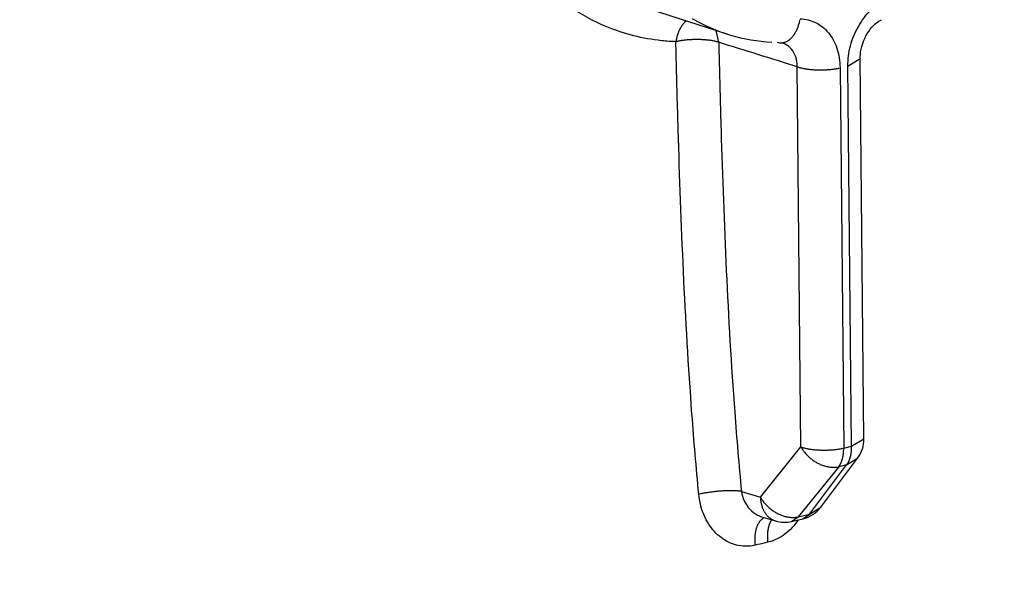
# Model space of a CAD drawing. Units: inches. Extents: x -2.2 to 31.7, y 0.3 to 22.2.
# Drawn here: x 22.5 to 23, y 9 to 9.2 of the extents above; entities that cross this region are included whole.
import ezdxf

# ---------------------------------------------------------------- set-up
doc = ezdxf.new("R2010")
doc.units = ezdxf.units.IN
doc.header["$LTSCALE"] = 0.5
doc.header["$MEASUREMENT"] = 0
doc.layers.add('1', color=7, linetype='Continuous')

msp = doc.modelspace()

# ---------------------------------------------------------------- linework, layer by layer
at = {"layer": '1', "color": 2, "linetype": 'Continuous'}
for p, q in [((22.80656756985505, 9.244871655136198), (22.84356272236792, 9.233032125152782)), ((22.83971420529879, 9.228973862626715), (22.8385180793402, 9.234646653905259)), ((22.90204411151271, 9.217513735705616), (22.90800572691493, 9.221123291456818)), ((22.90981335259385, 9.037800495127268), (22.90800607358433, 9.221103471064772)), ((22.87937755771858, 9.033890807256613), (22.8775702787092, 9.217193783194164)), ((22.89825599078425, 9.216637960860858), (22.90006326979363, 9.033334984923307)), ((22.90385139052201, 9.034210759772138), (22.9020441115125, 9.217513735709648)), ((22.85979403222102, 9.009699708000726), (22.87937755771858, 9.033890807256613)), ((22.90006326979363, 9.033334984923307), (22.90385139052201, 9.034210759772138)), ((22.90385139052233, 9.034210759763573), (22.90981335350677, 9.037800402220595)), ((22.88899275323789, 9.004872571213772), (22.90681739991201, 9.028657035637732)), ((22.90141315841464, 9.025218777075274), (22.90681749703693, 9.028657165239713)), ((22.89762503768625, 9.024343002226445), (22.87804151218869, 9.000151902970558)), ((22.88358851174052, 9.001434312651316), (22.90141315841464, 9.025218777075274)), ((22.90141315841464, 9.025218777075274), (22.89762503768625, 9.024343002226445)), ((22.85065897044138, 9.012449397742513), (22.85979403222103, 9.009699708000726)), ((22.88358851174051, 9.001434312651304), (22.88899285036281, 9.004872700815747)), ((22.86037244728129, 9.0002530519845), (22.86711898934412, 8.998222316128503)), ((22.87482117919473, 8.997971219014785, -1.824883161836438e-09), (22.87800515602816, 9.00012818077364, -0.0004006906006853581)), ((22.87804151218869, 9.000151902970558), (22.88358851174052, 9.001434312651316)), ((22.88036817894803, 8.999253628740796), (22.88358851174292, 9.001434312650417)), ((22.87482116327506, 8.997971215334422), (22.88036816282689, 8.999253625015179))]:
    msp.add_line(p, q, dxfattribs=at)
for points in [[(22.82395460260006, 9.23930751520731, 1.443289932012704e-15), (22.82381036108219, 9.239182882173685, 1.443289932012704e-15), (22.82366739800926, 9.23905431504803, 1.443289932012704e-15), (22.8235257563311, 9.238921852455244, 1.443289932012704e-15), (22.82338547860056, 9.238785534190532, 1.443289932012704e-15), (22.82324660696068, 9.238645401207435, 1.443289932012704e-15), (22.82310918313214, 9.238501495605544, 1.443289932012704e-15), (22.8229732484006, 9.238353860617833, 1.443289932012704e-15), (22.82283884360439, 9.238202540597687, 1.443289932012704e-15), (22.8227060091222, 9.238047581005565, 1.443289932012704e-15), (22.82257478486096, 9.237889028395355, 1.443289932012704e-15), (22.82244521024384, 9.237726930400374, 1.443289932012704e-15), (22.82231732419842, 9.237561335719068, 1.443289932012704e-15), (22.82219116514499, 9.237392294100378, 1.443289932012704e-15), (22.822066770985, 9.237219856328792, 1.443289932012704e-15), (22.82194417908968, 9.237044074209097, 1.443289932012704e-15), (22.82182342628883, 9.2368650005508, 1.443289932012704e-15), (22.82170454885972, 9.23668268915228, 1.443289932012704e-15), (22.82158758251622, 9.236497194784612, 1.443289932012704e-15), (22.82147256239804, 9.236308573175117, 1.443289932012704e-15), (22.82135952306023, 9.236116880990627, 1.443289932012704e-15), (22.82124849846273, 9.235922175820447, 1.443289932012704e-15), (22.82113952196021, 9.235724516159065, 1.443289932012704e-15), (22.82103262629204, 9.235523961388573, 1.443289932012704e-15), (22.82092784357246, 9.235320571760832, 1.443289932012704e-15), (22.82082520528091, 9.235114408379365, 1.443289932012704e-15), (22.8207247422526, 9.234905533181003, 1.443289932012704e-15), (22.82062648466924, 9.234694008917275, 1.443289932012704e-15), (22.82053046204996, 9.234479899135566, 1.443289932012704e-15), (22.82043670324243, 9.234263268160008, 1.443289932012704e-15), (22.82034523641424, 9.23404418107217, 1.443289932012704e-15), (22.8202560890444, 9.233822703691501, 1.443289932012704e-15), (22.82016928791509, 9.233598902555554, 1.443289932012704e-15), (22.82008485910362, 9.233372844900003, 1.443289932012704e-15), (22.82000282797461, 9.23314459863843, 1.443289932012704e-15), (22.81992321917233, 9.232914232341942, 1.443289932012704e-15), (22.81984605661333, 9.232681815218552, 1.443289932012704e-15), (22.81977136347925, 9.232447417092395, 1.443289932012704e-15), (22.81969916220984, 9.232211108382756, 1.443289932012704e-15), (22.81962947449625, 9.231972960082903, 1.443289932012704e-15), (22.81956232127446, 9.231733043738767, 1.443289932012704e-15), (22.81949772271905, 9.231491431427449, 1.443289932012704e-15), (22.8194356982371, 9.231248195735555, 1.443289932012704e-15), (22.81937626646238, 9.2310034097374, 1.443289932012704e-15), (22.81931944524974, 9.230757146973056, 1.443289932012704e-15), (22.81926525166973, 9.230509481426246, 1.443289932012704e-15), (22.81921370200353, 9.230260487502132, 1.443289932012704e-15), (22.81916481173798, 9.230010240004951, 1.443289932012704e-15), (22.81911859556099, 9.229758814115547, 1.443289932012704e-15), (22.81907506735711, 9.229506285368782, 1.443289932012704e-15)], [(22.82689905585211, 9.240461626015767, 1.332267629550188e-15), (22.82910190800711, 9.239219182423568, 1.332267629550188e-15), (22.83133733275129, 9.23804541241841, 1.332267629550188e-15), (22.83360413397325, 9.23694094405082, 1.332267629550188e-15), (22.83590109877292, 9.235906368290019, 1.332267629550188e-15), (22.83822699811058, 9.234942238707703, 1.332267629550188e-15), (22.84058058746448, 9.234049071181847, 1.332267629550188e-15), (22.84296060749672, 9.233227343620676, 1.332267629550188e-15), (22.84536578472713, 9.232477495706947, 1.332267629550188e-15), (22.84779483221462, 9.231799928662682, 1.332267629550188e-15), (22.85024645024584, 9.231195005034497, 1.332267629550188e-15), (22.85271932703057, 9.230663048499604, 1.332267629550188e-15), (22.85521213940365, 9.23020434369263, 1.332267629550188e-15), (22.85772355353298, 9.229819136053305, 1.332267629550188e-15), (22.86025222563316, 9.229507631695146, 1.332267629550188e-15), (22.86279680268457, 9.229269997295164, 1.332267629550188e-15), (22.86535592315731, 9.229106360004684, 1.332267629550188e-15)], [(22.86792821773731, 9.229016807382198, 1.443289932012703e-15), (22.86820904781296, 9.228933748355008, 1.443289932012703e-15), (22.86849150592435, 9.228864645813298, 1.443289932012703e-15), (22.8687753255698, 9.228809564955919, 1.443289932012703e-15), (22.86906023896299, 9.228768557752138, 1.443289932012703e-15), (22.86934597728564, 9.228741662892615, 1.443289932012703e-15), (22.86963227094115, 9.22872890575288, 1.443289932012703e-15), (22.86991884980898, 9.228730298369404, 1.443289932012703e-15), (22.87020544349944, 9.228745839428248, 1.443289932012703e-15), (22.87049178160889, 9.228775514266282, 1.443289932012703e-15), (22.87077759397484, 9.228819294885039, 1.443289932012703e-15), (22.8710626109308, 9.228877139977122, 1.443289932012703e-15), (22.87134656356082, 9.228948994965185, 1.443289932012703e-15), (22.87162918395309, 9.229034792053417, 1.443289932012703e-15), (22.87191020545281, 9.229134450291516, 1.443289932012703e-15), (22.87218936291374, 9.229247875651067, 1.443289932012703e-15), (22.87246639294839, 9.229374961114253, 1.443289932012703e-15), (22.8727410341765, 9.229515586774829, 1.443289932012703e-15), (22.87301302747166, 9.229669619951258, 1.443289932012703e-15), (22.87328211620585, 9.229836915311894, 1.443289932012703e-15), (22.87354804649149, 9.230017315012105, 1.443289932012703e-15), (22.87381056742102, 9.2302106488432, 1.443289932012703e-15), (22.87406943130367, 9.23041673439302, 1.443289932012703e-15), (22.8743243938991, 9.230635377218052, 1.443289932012703e-15), (22.87457521464788, 9.230866371026883, 1.443289932012703e-15), (22.87482165689844, 9.231109497874836, 1.443289932012703e-15), (22.87506348813038, 9.231364528369614, 1.443289932012703e-15), (22.8753004801738, 9.231631221887714, 1.443289932012703e-15), (22.87553240942466, 9.231909326801476, 1.443289932012703e-15), (22.87575905705567, 9.23219858071649, 1.443289932012703e-15), (22.87598020922283, 9.232498710719161, 1.443289932012703e-15), (22.87619565726713, 9.23280943363421, 1.443289932012703e-15), (22.87640519791145, 9.23313045629186, 1.443289932012703e-15), (22.87660863345238, 9.23346147580443, 1.443289932012703e-15), (22.87680577194672, 9.233802179852121, 1.443289932012703e-15), (22.87699642739256, 9.23415224697769, 1.443289932012703e-15), (22.87718041990483, 9.234511346889752, 1.443289932012703e-15), (22.87735757588499, 9.234879140774405, 1.443289932012703e-15), (22.87752772818482, 9.235255281614908, 1.443289932012703e-15), (22.87769071626416, 9.235639414519099, 1.443289932012703e-15), (22.87784638634231, 9.236031177054228, 1.443289932012703e-15), (22.87799459154321, 9.236430199588925, 1.443289932012703e-15), (22.87813519203396, 9.236836105641947, 1.443289932012703e-15), (22.87826805515676, 9.237248512237393, 1.443289932012703e-15), (22.8783930555541, 9.237667030266039, 1.443289932012703e-15), (22.87851007528701, 9.238091264852471, 1.443289932012703e-15), (22.87861900394636, 9.23852081572766, 1.443289932012703e-15), (22.878719738757, 9.238955277606603, 1.443289932012703e-15), (22.87881218467476, 9.239394240570729, 1.443289932012703e-15), (22.87889625447611, 9.239837290454647, 1.443289932012703e-15)], [(22.83971420529877, 9.228973862626713, 2.109423746787797e-15), (22.83941864376538, 9.229066653113282, 2.109423746787797e-15), (22.83911237219353, 9.229156633443981, 2.109423746787797e-15), (22.83879567951355, 9.22924371873321, 2.109423746787797e-15), (22.83846886448683, 9.229327826826488, 2.109423746787797e-15), (22.83813223542398, 9.229408878377962, 2.109423746787797e-15), (22.83778610989397, 9.229486796925256, 2.109423746787797e-15), (22.83743081442454, 9.229561508961607, 2.109423746787797e-15), (22.83706668419417, 9.229632944005209, 2.109423746787797e-15), (22.83669406271586, 9.229701034665705, 2.109423746787797e-15), (22.83631330151309, 9.229765716707758, 2.109423746787797e-15), (22.83592475978819, 9.229826929111654, 2.109423746787797e-15), (22.83552880408347, 9.229884614130864, 2.109423746787797e-15), (22.83512580793543, 9.229938717346519, 2.109423746787797e-15), (22.8347161515224, 9.229989187718756, 2.109423746787797e-15), (22.83430022130585, 9.230035977634858, 2.109423746787797e-15), (22.83387840966584, 9.230079042954173, 2.109423746787797e-15), (22.83345111453083, 9.230118343049764, 2.109423746787797e-15), (22.83301873900232, 9.230153840846723, 2.109423746787797e-15), (22.83258169097451, 9.230185502857154, 2.109423746787797e-15), (22.8321403827496, 9.230213299211766, 2.109423746787797e-15), (22.83169523064871, 9.230237203688047, 2.109423746787797e-15), (22.83124665461923, 9.230257193735001, 2.109423746787797e-15), (22.83079507783861, 9.23027325049443, 2.109423746787797e-15), (22.83034092631513, 9.230285358818712, 2.109423746787797e-15), (22.82988462848607, 9.230293507285104, 2.109423746787797e-15), (22.82942661481344, 9.230297688206509, 2.109423746787797e-15), (22.82896731737797, 9.230297897638733, 2.109423746787797e-15), (22.82850716947146, 9.2302941353842, 2.109423746787797e-15), (22.82804660518804, 9.230286404992144, 2.109423746787797e-15), (22.82758605901462, 9.23027471375526, 2.109423746787797e-15), (22.82712596542104, 9.23025907270282, 2.109423746787797e-15), (22.82666675845017, 9.230239496590274, 2.109423746787797e-15), (22.82620887130848, 9.230216003885326, 2.109423746787797e-15), (22.82575273595732, 9.230188616750512, 2.109423746787797e-15), (22.82529878270546, 9.230157361022295, 2.109423746787797e-15), (22.82484743980308, 9.230122266186688, 2.109423746787797e-15), (22.82439913303787, 9.230083365351444, 2.109423746787797e-15), (22.82395428533324, 9.230040695214813, 2.109423746787797e-15), (22.82351331634941, 9.229994296030927, 2.109423746787797e-15), (22.8230766420875, 9.22994421157183, 2.109423746787797e-15), (22.82264467449706, 9.229890489086172, 2.109423746787797e-15), (22.8222178210875, 9.22983317925465, 2.109423746787797e-15), (22.82179648454357, 9.229772336142183, 2.109423746787797e-15), (22.82138106234554, 9.22970801714692, 2.109423746787797e-15), (22.82097194639423, 9.229640282946086, 2.109423746787797e-15), (22.82056952264124, 9.229569197438739, 2.109423746787797e-15), (22.82017417072491, 9.229494827685489, 2.109423746787797e-15), (22.81978626361214, 9.229417243845242, 2.109423746787797e-15), (22.81940616724658, 9.229336519109006, 2.109423746787797e-15)], [(22.87757027870919, 9.217193783194155, 1.665334536937734e-15), (22.87786599877574, 9.217092466169731, 1.665334536937734e-15), (22.87817243019786, 9.216993967730879, 1.665334536937734e-15), (22.87848928385484, 9.21689838081173, 1.665334536937734e-15), (22.87881626079247, 9.216805795599377, 1.665334536937734e-15), (22.87915305250517, 9.216716299448779, 1.665334536937734e-15), (22.87949934122702, 9.216629976800332, 1.665334536937734e-15), (22.87985480023159, 9.216546909100211, 1.665334536937734e-15), (22.88021909414021, 9.216467174723512, 1.665334536937734e-15), (22.88059187923838, 9.216390848900318, 1.665334536937734e-15), (22.88097280380012, 9.216318003644709, 1.665334536937734e-15), (22.88136150841979, 9.216248707686818, 1.665334536937734e-15), (22.88175762635118, 9.216183026407986, 1.665334536937734e-15), (22.88216078385356, 9.216121021779076, 1.665334536937734e-15), (22.88257060054432, 9.216062752301992, 1.665334536937734e-15), (22.88298668975783, 9.216008272954497, 1.665334536937734e-15), (22.88340865891029, 9.215957635138329, 1.665334536937734e-15), (22.88383610987011, 9.21591088663071, 1.665334536937734e-15), (22.8842686393336, 9.215868071539266, 1.665334536937734e-15), (22.88470583920542, 9.215829230260407, 1.665334536937734e-15), (22.88514729698369, 9.21579439944122, 1.665334536937734e-15), (22.88559259614913, 9.215763611944888, 1.665334536937734e-15), (22.88604131655809, 9.215736896819681, 1.665334536937734e-15), (22.88649303483897, 9.215714279271554, 1.665334536937734e-15), (22.88694732479161, 9.215695780640358, 1.665334536937734e-15), (22.88740375778948, 9.215681418379717, 1.665334536937734e-15), (22.88786190318406, 9.215671206040545, 1.665334536937734e-15), (22.88832132871119, 9.215665153258277, 1.665334536937734e-15), (22.88878160089886, 9.215663265743764, 1.665334536937734e-15), (22.88924228547625, 9.215665545277892, 1.665334536937734e-15), (22.88970294778343, 9.215671989709902, 1.665334536937734e-15), (22.89016315318151, 9.215682592959416, 1.665334536937734e-15), (22.89062246746268, 9.215697345022173, 1.665334536937734e-15), (22.89108045725989, 9.215716231979478, 1.665334536937734e-15), (22.89153669045579, 9.215739236011316, 1.665334536937734e-15), (22.89199073659037, 9.215766335413187, 1.665334536937734e-15), (22.89244216726713, 9.215797504616567, 1.665334536937734e-15), (22.89289055655731, 9.215832714213041, 1.665334536937734e-15), (22.89333548140169, 9.215871930982047, 1.665334536937734e-15), (22.89377652200978, 9.215915117922222, 1.665334536937734e-15), (22.89421326225595, 9.21596223428631, 1.665334536937734e-15), (22.89464529007195, 9.216013235619611, 1.665334536937734e-15), (22.89507219783576, 9.216068073801923, 1.665334536937734e-15), (22.89549358275618, 9.21612669709294, 1.665334536937734e-15), (22.89590904725288, 9.216189050181077, 1.665334536937734e-15), (22.89631819933146, 9.21625507423565, 1.665334536937734e-15), (22.89672065295338, 9.216324706962391, 1.665334536937734e-15), (22.89711602840012, 9.21639788266221, 1.665334536937734e-15), (22.8975039526315, 9.2164745322932, 1.665334536937734e-15), (22.89788405963764, 9.21655458353576, 1.665334536937734e-15)], [(22.87937755771857, 9.033890807256604, 2.331468351712827e-15), (22.87967327778512, 9.03378949023218, 2.331468351712827e-15), (22.87997970920724, 9.033690991793328, 2.331468351712827e-15), (22.88029656286421, 9.033595404874179, 2.331468351712827e-15), (22.88062353980185, 9.033502819661827, 2.331468351712827e-15), (22.88096033151455, 9.033413323511228, 2.331468351712827e-15), (22.8813066202364, 9.033327000862782, 2.331468351712827e-15), (22.88166207924096, 9.03324393316266, 2.331468351712827e-15), (22.88202637314958, 9.033164198785961, 2.331468351712827e-15), (22.88239915824775, 9.033087872962767, 2.331468351712827e-15), (22.8827800828095, 9.033015027707158, 2.331468351712827e-15), (22.88316878742916, 9.032945731749267, 2.331468351712827e-15), (22.88356490536055, 9.032880050470435, 2.331468351712827e-15), (22.88396806286293, 9.032818045841525, 2.331468351712827e-15), (22.88437787955369, 9.032759776364442, 2.331468351712827e-15), (22.88479396876721, 9.032705297016946, 2.331468351712827e-15), (22.88521593791966, 9.032654659200778, 2.331468351712827e-15), (22.88564338887949, 9.032607910693159, 2.331468351712827e-15), (22.88607591834297, 9.032565095601715, 2.331468351712827e-15), (22.8865131182148, 9.032526254322857, 2.331468351712827e-15), (22.88695457599306, 9.03249142350367, 2.331468351712827e-15), (22.8873998751585, 9.032460636007338, 2.331468351712827e-15), (22.88784859556747, 9.03243392088213, 2.331468351712827e-15), (22.88830031384834, 9.032411303334003, 2.331468351712827e-15), (22.88875460380098, 9.032392804702807, 2.331468351712827e-15), (22.88921103679885, 9.032378442442166, 2.331468351712827e-15), (22.88966918219344, 9.032368230102994, 2.331468351712827e-15), (22.89012860772056, 9.032362177320726, 2.331468351712827e-15), (22.89058887990823, 9.032360289806213, 2.331468351712827e-15), (22.89104956448562, 9.032362569340341, 2.331468351712827e-15), (22.8915102267928, 9.032369013772351, 2.331468351712827e-15), (22.89197043219088, 9.032379617021865, 2.331468351712827e-15), (22.89242974647205, 9.032394369084622, 2.331468351712827e-15), (22.89288773626927, 9.032413256041927, 2.331468351712827e-15), (22.89334396946516, 9.032436260073766, 2.331468351712827e-15), (22.89379801559974, 9.032463359475637, 2.331468351712827e-15), (22.89424944627651, 9.032494528679017, 2.331468351712827e-15), (22.89469783556668, 9.03252973827549, 2.331468351712827e-15), (22.89514276041106, 9.032568955044496, 2.331468351712827e-15), (22.89558380101916, 9.032612141984671, 2.331468351712827e-15), (22.89602054126532, 9.03265925834876, 2.331468351712827e-15), (22.89645256908132, 9.03271025968206, 2.331468351712827e-15), (22.89687947684513, 9.032765097864372, 2.331468351712827e-15), (22.89730086176556, 9.032823721155388, 2.331468351712827e-15), (22.89771632626225, 9.032886074243526, 2.331468351712827e-15), (22.89812547834083, 9.0329520982981, 2.331468351712827e-15), (22.89852793196275, 9.03302173102484, 2.331468351712827e-15), (22.89892330740949, 9.03309490672466, 2.331468351712827e-15), (22.89931123164088, 9.033171556355647, 2.331468351712827e-15), (22.89969133864701, 9.03325160759821, 2.331468351712827e-15)], [(22.87937755771857, 9.033890807256604, -2.220446049250312e-16), (22.87959619895719, 9.03350998958395, -2.220446049250312e-16), (22.87982576231405, 9.033132293662103, -2.220446049250312e-16), (22.88006602842164, 9.032758080411924, -2.220446049250312e-16), (22.88031676768509, 9.032387707426281, -2.220446049250312e-16), (22.88057774050153, 9.032021528628343, -2.220446049250312e-16), (22.88084869748904, 9.031659893933371, -2.220446049250312e-16), (22.88112937972496, 9.031303148914342, -2.220446049250312e-16), (22.88141951899333, 9.030951634471734, -2.220446049250312e-16), (22.88171883804119, 9.030605686507755, -2.220446049250312e-16), (22.88202705084351, 9.030265635605371, -2.220446049250312e-16), (22.88234386287651, 9.029931806712396, -2.220446049250312e-16), (22.8826689713991, 9.029604518830979, -2.220446049250312e-16), (22.8830020657422, 9.029284084712774, -2.220446049250312e-16), (22.88334282760559, 9.028970810560073, -2.220446049250312e-16), (22.88369093136206, 9.028664995733212, -2.220446049250312e-16), (22.88404604436861, 9.028366932464497, -2.220446049250312e-16), (22.88440782728429, 9.028076905578954, -2.220446049250312e-16), (22.88477593439448, 9.02779519222216, -2.220446049250312e-16), (22.88515001394125, 9.027522061595397, -2.220446049250312e-16), (22.8855297084595, 9.027257774698413, -2.220446049250312e-16), (22.88591465511855, 9.027002584080018, -2.220446049250312e-16), (22.88630448606882, 9.026756733596741, -2.220446049250312e-16), (22.88669882879339, 9.026520458179816, -2.220446049250312e-16), (22.88709730646396, 9.026293983610675, -2.220446049250312e-16), (22.88749953830092, 9.026077526305201, -2.220446049250312e-16), (22.88790513993724, 9.025871293106924, -2.220446049250312e-16), (22.88831372378575, 9.025675481089358, -2.220446049250312e-16), (22.88872489940953, 9.025490277367687, -2.220446049250312e-16), (22.88913827389499, 9.02531585891996, -2.220446049250312e-16), (22.88955345222735, 9.025152392417969, -2.220446049250312e-16), (22.88997003766807, 9.025000034067979, -2.220446049250312e-16), (22.89038763213403, 9.024858929461471, -2.220446049250312e-16), (22.89080583657788, 9.024729213436002, -2.220446049250312e-16), (22.8912242513694, 9.024611009946362, -2.220446049250312e-16), (22.89164247667735, 9.02450443194613, -2.220446049250312e-16), (22.89206011285157, 9.024409581279732, -2.220446049250312e-16), (22.89247676080485, 9.024326548585114, -2.220446049250312e-16), (22.89289202239433, 9.02425541320714, -2.220446049250312e-16), (22.89330550080193, 9.02419624312177, -2.220446049250312e-16), (22.89371680091354, 9.024149094871097, -2.220446049250312e-16), (22.89412552969664, 9.024114013509319, -2.220446049250312e-16), (22.89453129657578, 9.024091032559689, -2.220446049250312e-16), (22.89493371380591, 9.024080173982473, -2.220446049250312e-16), (22.89533239684283, 9.024081448153975, -2.220446049250312e-16), (22.89572696471069, 9.024094853856615, -2.220446049250312e-16), (22.89611704036604, 9.024120378280095, -2.220446049250312e-16), (22.89650225105812, 9.024157997033637, -2.220446049250312e-16), (22.89688222868506, 9.024207674169293, -2.220446049250312e-16), (22.89725661014564, 9.0242693622163, -2.220446049250312e-16)], [(22.90141315841704, 9.025218777074375, 1.221245327087672e-15), (22.90150723556447, 9.025341894683836, 1.221245327087672e-15), (22.9015997338565, 9.025467916281274, 1.221245327087672e-15), (22.90169063147361, 9.025596812139321, 1.221245327087672e-15), (22.90177990697386, 9.025728551852591, 1.221245327087672e-15), (22.90186753929796, 9.02586310434486, 1.221245327087672e-15), (22.90195350777422, 9.02600043787639, 1.221245327087672e-15), (22.90203779212344, 9.026140520051428, 1.221245327087672e-15), (22.9021203724637, 9.026283317825833, 1.221245327087672e-15), (22.90220122931503, 9.026428797514885, 1.221245327087672e-15), (22.90228034360402, 9.026576924801223, 1.221245327087672e-15), (22.9023576966683, 9.026727664742934, 1.221245327087672e-15), (22.90243327026099, 9.026880981781812, 1.221245327087672e-15), (22.90250704655495, 9.027036839751732, 1.221245327087672e-15), (22.902579008147, 9.027195201887189, 1.221245327087672e-15), (22.90264913806205, 9.027356030831964, 1.221245327087672e-15), (22.90271741975707, 9.027519288647943, 1.221245327087672e-15), (22.90278383712502, 9.027684936824059, 1.221245327087672e-15), (22.90284837449865, 9.027852936285385, 1.221245327087672e-15), (22.90291101665414, 9.028023247402341, 1.221245327087672e-15), (22.90297174881477, 9.028195830000056, 1.221245327087672e-15), (22.90303055665439, 9.028370643367833, 1.221245327087672e-15), (22.90308742630072, 9.02854764626875, 1.221245327087672e-15), (22.90314234433874, 9.028726796949403, 1.221245327087672e-15), (22.90319529781377, 9.028908053149744, 1.221245327087672e-15), (22.90324627423455, 9.029091372113045, 1.221245327087672e-15), (22.9032952615762, 9.029276710596, 1.221245327087672e-15), (22.90334224828304, 9.029464024878907, 1.221245327087672e-15), (22.90338722327133, 9.029653270776, 1.221245327087672e-15), (22.90343017593187, 9.029844403645855, 1.221245327087672e-15), (22.9034710961325, 9.030037378401932, 1.221245327087672e-15), (22.90350997422053, 9.030232149523203, 1.221245327087672e-15), (22.90354680102494, 9.030428671064895, 1.221245327087672e-15), (22.90358156785863, 9.030626896669329, 1.221245327087672e-15), (22.90361426652041, 9.03082677957685, 1.221245327087672e-15), (22.90364488929697, 9.03102827263686, 1.221245327087672e-15), (22.90367342896464, 9.03123132831894, 1.221245327087672e-15), (22.90369987879119, 9.031435898724066, 1.221245327087672e-15), (22.90372423253734, 9.031641935595898, 1.221245327087672e-15), (22.90374648445825, 9.031849390332177, 1.221245327087672e-15), (22.9037666293049, 9.032058213996175, 1.221245327087672e-15), (22.90378466232529, 9.032268357328253, 1.221245327087672e-15), (22.90380057926559, 9.032479770757467, 1.221245327087672e-15), (22.90381437637115, 9.032692404413275, 1.221245327087672e-15), (22.90382605038734, 9.032906208137293, 1.221245327087672e-15), (22.90383559856037, 9.033121131495122, 1.221245327087672e-15), (22.90384301863791, 9.033337123788261, 1.221245327087672e-15), (22.90384830886963, 9.03355413406605, 1.221245327087672e-15), (22.90385146800762, 9.033772111137697, 1.221245327087672e-15), (22.90385249530665, 9.033991003584353, 1.221245327087672e-15)], [(22.89758868152571, 9.024319280029522, -0.000400690600685201), (22.89768231453537, 9.024441827147367, -0.0004139609201368323), (22.89777437621514, 9.024567286124624, -0.0004271335180430388), (22.89786484483251, 9.02469562734486, -0.000440205284818924), (22.89795369903105, 9.024826820511247, -0.0004531731346822574), (22.8980409178354, 9.024960834653715, -0.0004660340063819206), (22.89812648065631, 9.025097638136263, -0.0004787848639205582), (22.89821036729539, 9.025237198664419, -0.0004914226972712721), (22.89829255795, 9.025379483292877, -0.0005039445230881795), (22.89837303321782, 9.025524458433262, -0.0005163473854106789), (22.89845177410147, 9.025672089862066, -0.0005286283563612443), (22.89852876201303, 9.025822342728727, -0.0005407845368365972), (22.89860397877835, 9.025975181563851, -0.0005528130571920791), (22.89867740664144, 9.026130570287592, -0.0005647110779190761), (22.89874902826855, 9.026288472218159, -0.0005764757903153242), (22.89881882675236, 9.02644885008049, -0.0005881044171479466), (22.8988867856159, 9.026611666015038, -0.0005995942133090583), (22.8989528888165, 9.026776881586713, -0.0006109424664637912), (22.89901712074953, 9.026944457793956, -0.0006221464976905783), (22.89907946625208, 9.027114355077948, -0.0006332036621135548), (22.8991399106066, 9.027286533331942, -0.0006441113495269173), (22.89919843954431, 9.027460951910738, -0.0006548669850111036), (22.89925503924859, 9.027637569640273, -0.0006654680295406381), (22.89930969635825, 9.02781634482734, -0.0006759119805835077), (22.89936239797069, 9.027997235269433, -0.0006861963726919195), (22.8994131316449, 9.028180198264717, -0.0006963187780843079), (22.89946188540447, 9.028365190622088, -0.0007062768072184464), (22.89950864774036, 9.028552168671391, -0.0007160681093555343), (22.89955340761362, 9.028741088273712, -0.0007256903731151241), (22.89959615445804, 9.028931904831813, -0.000735141327020756), (22.89963687818259, 9.029124573300644, -0.0007444187400361729), (22.89967556917385, 9.029319048197989, -0.00075352042209199), (22.89971221829824, 9.029515283615195, -0.0007624442246026912), (22.89974681690419, 9.029713233228017, -0.0007711880409738378), (22.8997793568242, 9.029912850307545, -0.0007797498070993567), (22.89980983037674, 9.03011408773124, -0.0007881275018488054), (22.89983823036807, 9.030316897994057, -0.0007963191475444883), (22.89986455009398, 9.03052123321966, -0.0008043228104283191), (22.89988878334129, 9.030727045171723, -0.0008121366011183085), (22.89991092438941, 9.030934285265316, -0.000819758675054584), (22.8999309680116, 9.031142904578376, -0.0008271872329348235), (22.89994890947628, 9.031352853863254, -0.0008344205211390089), (22.89996474454809, 9.031564083558346, -0.0008414568321433911), (22.89997846948895, 9.03177654379978, -0.000848294504923578), (22.89999008105887, 9.031990184433205, -0.0008549319253466429), (22.89999957651678, 9.032204955025614, -0.0008613675265521654), (22.90000695362114, 9.032420804877262, -0.0008675997893221097), (22.90001221063046, 9.032637683033624, -0.00087362724243946), (22.90001534630375, 9.03285553829743, -0.0008794484630355218), (22.9000163599008, 9.033074319240752, -0.0008850620769258127)], [(22.85065897044137, 9.01244939774251, 2.886579864025406e-15), (22.85036655169939, 9.012490171324188, 2.886579864025406e-15), (22.85006342157257, 9.012528184238818, 2.886579864025406e-15), (22.84974986598449, 9.012563400631207, 2.886579864025406e-15), (22.84942618069237, 9.012595787283955, 2.886579864025406e-15), (22.84909267100817, 9.012625313648769, 2.886579864025406e-15), (22.84874965151055, 9.012651951875291, 2.886579864025406e-15), (22.84839744574822, 9.01267567683736, 2.886579864025406e-15), (22.84803638593467, 9.012696466156711, 2.886579864025406e-15), (22.84766681263489, 9.012714300224092, 2.886579864025406e-15), (22.8472890744441, 9.012729162217749, 2.886579864025406e-15), (22.84690352765894, 9.012741038119298, 2.886579864025406e-15), (22.8465105359414, 9.012749916726952, 2.886579864025406e-15), (22.84611046997581, 9.012755789666077, 2.886579864025406e-15), (22.84570370711922, 9.0127586513971, 2.886579864025406e-15), (22.84529063104538, 9.012758499220732, 2.886579864025406e-15), (22.84487163138296, 9.01275533328051, 2.886579864025406e-15), (22.84444710334793, 9.012749156562666, 2.886579864025406e-15), (22.84401744737086, 9.01273997489331, 2.886579864025406e-15), (22.84358306871916, 9.012727796932932, 2.886579864025406e-15), (22.84314437711485, 9.012712634168233, 2.886579864025406e-15), (22.8427017863481, 9.012694500901297, 2.886579864025406e-15), (22.84225571388689, 9.01267341423609, 2.886579864025406e-15), (22.84180658048329, 9.012649394062336, 2.886579864025406e-15), (22.84135480977654, 9.012622463036752, 2.886579864025406e-15), (22.84090082789349, 9.012592646561679, 2.886579864025406e-15), (22.84044506304665, 9.01255997276112, 2.886579864025406e-15), (22.83998794513032, 9.012524472454208, 2.886579864025406e-15), (22.839529905315, 9.012486179126155, 2.886579864025406e-15), (22.83907137564083, 9.012445128896637, 2.886579864025406e-15), (22.83861278860995, 9.012401360485756, 2.886579864025406e-15), (22.83815457677863, 9.012354915177495, 2.886579864025406e-15), (22.83769717234922, 9.012305836780786, 2.886579864025406e-15), (22.83724100676251, 9.012254171588191, 2.886579864025406e-15), (22.83678651029078, 9.012199968332233, 2.886579864025406e-15), (22.83633411163191, 9.012143278139428, 2.886579864025406e-15), (22.83588423750506, 9.012084154482062, 2.886579864025406e-15), (22.83543731224815, 9.012022653127762, 2.886579864025406e-15), (22.83499375741765, 9.011958832086878, 2.886579864025406e-15), (22.83455399139087, 9.011892751557777, 2.886579864025406e-15), (22.8341184289714, 9.011824473870062, 2.886579864025406e-15), (22.83368748099786, 9.011754063425776, 2.886579864025406e-15), (22.83326155395631, 9.011681586638653, 2.886579864025406e-15), (22.8328410495969, 9.011607111871484, 2.886579864025406e-15), (22.83242636455491, 9.011530709371627, 2.886579864025406e-15), (22.83201788997663, 9.011452451204743, 2.886579864025406e-15), (22.83161601115038, 9.011372411186835, 2.886579864025406e-15), (22.83122110714317, 9.01129066481461, 2.886579864025406e-15), (22.83083355044305, 9.01120728919427, 2.886579864025406e-15), (22.83045370660786, 9.011122362968788, 2.886579864025406e-15)], [(22.85979403222103, 9.009699708000722, 1.110223024625156e-15), (22.86001267345965, 9.00931889032807, 1.110223024625156e-15), (22.8602422368165, 9.008941194406221, 1.110223024625156e-15), (22.86048250292409, 9.008566981156044, 1.110223024625156e-15), (22.86073324218755, 9.008196608170401, 1.110223024625156e-15), (22.86099421500399, 9.007830429372463, 1.110223024625156e-15), (22.86126517199149, 9.00746879467749, 1.110223024625156e-15), (22.86154585422741, 9.007112049658462, 1.110223024625156e-15), (22.86183599349578, 9.006760535215854, 1.110223024625156e-15), (22.86213531254365, 9.006414587251875, 1.110223024625156e-15), (22.86244352534597, 9.006074536349491, 1.110223024625156e-15), (22.86276033737896, 9.005740707456516, 1.110223024625156e-15), (22.86308544590156, 9.005413419575099, 1.110223024625156e-15), (22.86341854024466, 9.005092985456892, 1.110223024625156e-15), (22.86375930210804, 9.004779711304193, 1.110223024625156e-15), (22.86410740586452, 9.004473896477332, 1.110223024625156e-15), (22.86446251887106, 9.004175833208617, 1.110223024625156e-15), (22.86482430178674, 9.003885806323074, 1.110223024625156e-15), (22.86519240889693, 9.00360409296628, 1.110223024625156e-15), (22.86556648844371, 9.003330962339517, 1.110223024625156e-15), (22.86594618296196, 9.003066675442533, 1.110223024625156e-15), (22.866331129621, 9.002811484824138, 1.110223024625156e-15), (22.86672096057127, 9.002565634340861, 1.110223024625156e-15), (22.86711530329584, 9.002329358923935, 1.110223024625156e-15), (22.86751378096642, 9.002102884354795, 1.110223024625156e-15), (22.86791601280337, 9.001886427049321, 1.110223024625156e-15), (22.86832161443969, 9.001680193851044, 1.110223024625156e-15), (22.86873019828821, 9.001484381833476, 1.110223024625156e-15), (22.86914137391199, 9.001299178111807, 1.110223024625156e-15), (22.86955474839745, 9.00112475966408, 1.110223024625156e-15), (22.8699699267298, 9.000961293162089, 1.110223024625156e-15), (22.87038651217052, 9.000808934812099, 1.110223024625156e-15), (22.87080410663648, 9.000667830205591, 1.110223024625156e-15), (22.87122231108034, 9.000538114180122, 1.110223024625156e-15), (22.87164072587186, 9.000419910690482, 1.110223024625156e-15), (22.87205895117981, 9.00031333269025, 1.110223024625156e-15), (22.87247658735403, 9.000218482023852, 1.110223024625156e-15), (22.87289323530731, 9.000135449329234, 1.110223024625156e-15), (22.87330849689679, 9.00006431395126, 1.110223024625156e-15), (22.87372197530438, 9.00000514386589, 1.110223024625156e-15), (22.874133275416, 8.999957995615217, 1.110223024625156e-15), (22.87454200419909, 8.999922914253439, 1.110223024625156e-15), (22.87494777107824, 8.999899933303809, 1.110223024625156e-15), (22.87535018830836, 8.999889074726592, 1.110223024625156e-15), (22.87574887134528, 8.999890348898095, 1.110223024625156e-15), (22.87614343921314, 8.999903754600735, 1.110223024625156e-15), (22.87653351486849, 8.999929279024215, 1.110223024625156e-15), (22.87691872556057, 8.999966897777757, 1.110223024625156e-15), (22.87729870318751, 9.000016574913413, 1.110223024625156e-15), (22.87767308464809, 9.00007826296042, 1.110223024625156e-15)], [(22.85979403222106, 9.009699708000724, 2.442490654175345e-15), (22.85980794791926, 9.00936818525519, 2.442490654175345e-15), (22.85982802274085, 9.009038365832529, 2.442490654175345e-15), (22.85985424605854, 9.008710424334202, 2.442490654175345e-15), (22.85988660399008, 9.008384534367528, 2.442490654175345e-15), (22.85992507940567, 9.00806086845377, 2.442490654175345e-15), (22.859969651937, 9.007739597936819, 2.442490654175345e-15), (22.86002029798804, 9.00742089289247, 2.442490654175345e-15), (22.86007699074754, 9.007104922038405, 2.442490654175345e-15), (22.86013970020319, 9.006791852644856, 2.442490654175345e-15), (22.86020839315755, 9.006481850446075, 2.442490654175345e-15), (22.86028303324559, 9.006175079552579, 2.442490654175345e-15), (22.86036358095398, 9.005871702364287, 2.442490654175345e-15), (22.86044999364195, 9.005571879484535, 2.442490654175345e-15), (22.86054222556394, 9.005275769635066, 2.442490654175345e-15), (22.86064022789374, 9.004983529572002, 2.442490654175345e-15), (22.86074394875038, 9.00469531400285, 2.442490654175345e-15), (22.86085333322559, 9.004411275504618, 2.442490654175345e-15), (22.86096832341288, 9.004131564443032, 2.442490654175345e-15), (22.86108885843817, 9.003856328892939, 2.442490654175345e-15), (22.86121487449201, 9.003585714559913, 2.442490654175345e-15), (22.86134630486339, 9.003319864703133, 2.442490654175345e-15), (22.86148307997505, 9.00305892005953, 2.442490654175345e-15), (22.86162512742028, 9.002803018769288, 2.442490654175345e-15), (22.8617723720013, 9.002552296302717, 2.442490654175345e-15), (22.86192473576904, 9.002306885388538, 2.442490654175345e-15), (22.86208213806439, 9.00206691594361, 2.442490654175345e-15), (22.86224449556094, 9.001832515004164, 2.442490654175345e-15), (22.86241172230906, 9.001603806658547, 2.442490654175345e-15), (22.86258372978142, 9.00138091198153, 2.442490654175345e-15), (22.86276042691983, 9.001163948970216, 2.442490654175345e-15), (22.86294172018349, 9.000953032481576, 2.442490654175345e-15), (22.86312751359844, 9.000748274171636, 2.442490654175345e-15), (22.86331770880845, 9.000549782436382, 2.442490654175345e-15), (22.86351220512701, 9.000357662354364, 2.442490654175345e-15), (22.86371089959068, 9.000172015631074, 2.442490654175345e-15), (22.8639136870136, 8.99999294054511, 2.442490654175345e-15), (22.86412046004314, 8.999820531896138, 2.442490654175345e-15), (22.86433110921675, 8.999654880954713, 2.442490654175345e-15), (22.86454552301992, 8.999496075413964, 2.442490654175345e-15), (22.86476358794519, 8.999344199343167, 2.442490654175345e-15), (22.86498518855226, 8.999199333143235, 2.442490654175345e-15), (22.86521020752908, 8.999061553504168, 2.442490654175345e-15), (22.86543852575398, 8.998930933364441, 2.442490654175345e-15), (22.86567002235872, 8.9988075418724, 2.442490654175345e-15), (22.86590457479245, 8.998691444349653, 2.442490654175345e-15), (22.86614205888662, 8.99858270225649, 2.442490654175345e-15), (22.86638234892073, 8.998481373159345, 2.442490654175345e-15), (22.86662531768882, 8.998387510700326, 2.442490654175345e-15), (22.86687083656686, 8.99830116456881, 2.442490654175345e-15)], [(22.86175145647859, 8.999834027672954, -0.0003588554833965038), (22.86155432248939, 8.999737131373733, -0.0003564182514293176), (22.86136006809152, 8.999631315479034, -0.0003537566649365777), (22.86116881556227, 8.999516646596764, -0.0003508723993066023), (22.86098068528933, 8.999393196907521, -0.0003477672700975016), (22.86079579569502, 8.999261044119159, -0.0003444432318943387), (22.86061426316177, 8.999120271417864, -0.0003409023770787775), (22.86043620195882, 8.998970967415802, -0.0003371469345119917), (22.86026172417031, 8.998813226095335, -0.000333179268131664), (22.86009093962475, 8.998647146749859, -0.0003290018754639583), (22.85992395582585, 8.998472833921303, -0.000324617386051403), (22.85976087788487, 8.998290397334333, -0.0003200285597976731), (22.85960180845445, 8.99809995182727, -0.0003152382852303143), (22.859446847664, 8.997901617279808, -0.0003102495776825018), (22.85929609305663, 8.997695518537556, -0.0003050655773949794), (22.85914963952785, 8.997481785333449, -0.000299689547539373), (22.8590075792657, 8.99726055220608, -0.0002941248721641224), (22.85887000169285, 8.997031958415029, -0.0002883750540643245), (22.85873699341021, 8.996796147853177, -0.0002824437125768306), (22.8586086381425, 8.996553268956154, -0.0002763345813019822), (22.85848501668545, 8.996303474608892, -0.0002700515057534232), (22.85836620685506, 8.996046922049386, -0.0002635984409374644), (22.85825228343852, 8.995783772769727, -0.0002569794488635265), (22.85814331814719, 8.995514192414438, -0.0002501986959872289), (22.85803937957142, 8.995238350676214, -0.0002432604505877305), (22.85794053313741, 8.994956421189094, -0.0002361690800809773), (22.857846841066, 8.99466858141918, -0.0002289290482705461), (22.85775836233353, 8.994375012552913, -0.0002215449125378148), (22.85767515263468, 8.99407589938303, -0.0002140213209732287), (22.85759726434744, 8.993771430192236, -0.0002063630094504674), (22.85752474650014, 8.993461796634694, -0.0001985747986453557), (22.85745764474058, 8.993147193615377, -0.000190661591001394), (22.85739600130728, 8.992827819167383, -0.0001826283676438179), (22.85733985500293, 8.992503874327284, -0.0001744801852441297), (22.85728924116993, 8.992175563008573, -0.0001662221728370775), (22.85724419166815, 8.99184309187331, -0.0001578595285920822), (22.85720473485491, 8.991506670202035, -0.0001493975165411467), (22.85717089556706, 8.991166509762031, -0.0001408414632653072), (22.85714269510543, 8.99082282467402, -0.0001321967545417101), (22.85712015122134, 8.990475831277386, -0.0001234688319534296), (22.8571032781055, 8.990125747993995, -0.0001146631894641547), (22.85709208637902, 8.9897727951907, -0.0001057853699599041), (22.85708658308676, 8.98941719504063, -9.684096175994859e-05), (22.85708677169287, 8.989059171383344, -8.783559509913173e-05), (22.85709265207862, 8.98869894958392, -7.87749385838071e-05), (22.8571042205425, 8.988336756391103, -6.966469562362244e-05), (22.85712146980251, 8.98797281979457, -6.051060084139393e-05), (22.85714438900075, 8.987607368881415, -5.131841646333649e-05), (22.85717296371028, 8.987240633691954, -4.209392869191527e-05), (22.8572071759442, 8.986872845074913, -3.2842944063605e-05)], [(22.86518675538667, 8.99879975486324, -0.0002974341061605705), (22.86508929289337, 8.998645381436663, -0.000293550442141423), (22.86499397960637, 8.998487494440152, -0.0002895783851557214), (22.86490084422612, 8.99832614141613, -0.0002855191312565111), (22.86480991479725, 8.998161370950706, -0.0002813739027532919), (22.86472121870012, 8.99799323265903, -0.0002771439478439605), (22.86463478264263, 8.997821777170367, -0.0002728305402389568), (22.86455063265212, 8.997647056112841, -0.0002684349787777289), (22.86446879406756, 8.997469122097897, -0.0002639585870376297), (22.86438929153194, 8.997288028704453, -0.0002594027129353662), (22.86431214898479, 8.997103830462773, -0.0002547687283211196), (22.86423738965503, 8.996916582838036, -0.0002500580285654572), (22.86416503605396, 8.996726342213648, -0.0002452720321391634), (22.86409510996845, 8.996533165874256, -0.0002404121801861145), (22.86402763245443, 8.996337111988497, -0.0002354799360893255), (22.8639626238305, 8.996138239591488, -0.0002304767850303018), (22.86390010367186, 8.995936608567048, -0.000225404233541825), (22.86384009080437, 8.99573227962966, -0.0002202638090543116), (22.86378260329892, 8.995525314306201, -0.0002150570594358775), (22.86372765846596, 8.995315774917405, -0.000209785552526249), (22.8636752728503, 8.995103724559097, -0.00020445087566466), (22.86362546222613, 8.994889227083203, -0.0001990546352118776), (22.86357824159226, 8.994672347078511, -0.0001935984560664997), (22.86353362516763, 8.994453149851235, -0.0001880839811756709), (22.86349162638697, 8.994231701405338, -0.0001825128710403635), (22.86345225789685, 8.994008068422666, -0.0001768868032153726), (22.86341553155175, 8.993782318242863, -0.0001712074718041767), (22.86338145841061, 8.9935545188431, -0.0001654765869488138), (22.86335004873343, 8.9933247388176, -0.0001596958743149302), (22.86332131197817, 8.993093047356988, -0.0001538670745721521), (22.86329525679797, 8.992859514227451, -0.0001479919428699425), (22.86327189103847, 8.992624209749735, -0.0001420722483090938), (22.86325122173549, 8.99238720477797, -0.0001361097734090247), (22.86323325511291, 8.99214857067833, -0.0001301063135710315), (22.86321799658078, 8.991908379307551, -0.0001240636765376638), (22.86320545073371, 8.991666702991287, -0.0001179836818483823), (22.86319562134945, 8.991423614502335, -0.0001118681602916649), (22.8631885113878, 8.991179187038716, -0.0001057189533537262), (22.86318412298969, 8.990933494201649, -9.953791266401437e-05), (22.86318245747654, 8.990686609973366, -9.332689943765453e-05), (22.86318351534986, 8.99043860869486, -8.708778391500611e-05), (22.86318729629111, 8.990189565043474, -8.082244479850159e-05), (22.86319379916178, 8.989939554010435, -7.453276868693787e-05), (22.86320302200375, 8.989688650878263, -6.822064950738964e-05), (22.86321496203987, 8.989436931198101, -6.188798794491617e-05), (22.86322961567479, 8.989184470766974, -5.553669087023314e-05), (22.86324697849606, 8.988931345604954, -4.916867076552179e-05), (22.86326704527545, 8.988677631932278, -4.278584514854845e-05), (22.86328980997049, 8.988423406146392, -3.639013599526782e-05), (22.86331526572637, 8.98816874479895, -2.998346916108365e-05)]]:
    msp.add_polyline3d(points, dxfattribs=at)
for centre, start, end in [((22.89481408161641, 9.037652609543535), 323.1512324754904, 0.5648904713900549), ((22.87698943494229, 9.013868145119574), 283.0174927897369, 323.151232475492), ((22.87144243539047, 9.012585735438819), 253.2479974318855, 283.0174927897369)]:
    msp.add_arc(centre, 0.015, start, end, dxfattribs=at)
for points, knots in [([(24.08504063382295, 9.92400113749123), (24.08688852195325, 9.736579388150481), (24.08908677921864, 9.525761338449708), (24.09124504731528, 9.29144338844256), (24.09223609495769, 9.22122935543461), (24.09115189602847, 9.150550455943652), (24.08415628751361, 9.09061865750403), (24.07027727239092, 9.04346411257263), (24.05363065503249, 9.01036665129125), (24.02982490036975, 8.98390556100021), (23.99349690850199, 8.957912370000878), (23.94496492358224, 8.937687952847039), (23.88630020313171, 8.92231569528144), (23.82760357691451, 8.909086285428566), (23.74934535911689, 8.890908907603052), (23.61239591454265, 8.8592945137809), (23.33849541192095, 8.795940233157534), (22.94720975375103, 8.705499836037013), (22.55592431096946, 8.615017781786978), (22.28202320132266, 8.551725921225623), (22.14507472037068, 8.520017909591157), (22.06681474401497, 8.50200987954731), (22.0081249033945, 8.488100735193942), (21.94942462781732, 8.476339406652244), (21.90071541674662, 8.474082670456244), (21.86404130906122, 8.483198492335447), (21.83982320576264, 8.498557037890201), (21.82260119003511, 8.523824211347746), (21.80785757550648, 8.564361613177736), (21.79971456051158, 8.62079383960868), (21.79724486804286, 8.690650723560905), (21.79684997625185, 8.7610028197358), (21.79438841818353, 8.995250243241323), (21.79242899795096, 9.206123772255815), (21.79058110989523, 9.393545514032768)], [0, 0, 0, 0, 0.125, 0.140625, 0.15625, 0.171875, 0.1875, 0.1953125, 0.203125, 0.2109375, 0.21875, 0.234375, 0.25, 0.265625, 0.28125, 0.3125, 0.375, 0.5, 0.625, 0.6875, 0.71875, 0.734375, 0.75, 0.765625, 0.78125, 0.7890625, 0.796875, 0.8046875, 0.8125, 0.828125, 0.84375, 0.859375, 0.875, 1, 1, 1, 1]), ([(24.02119480359207, 9.909240633186238), (24.02295872539289, 9.730335154988012), (24.02493678597687, 9.551478773911214), (24.02640612306634, 9.327678181714047), (24.02680749925604, 9.282942060057762), (24.02708464862268, 9.19335249811799), (24.02807377680983, 9.148006354767995), (24.01678387550033, 9.09141624327076), (24.01384972630908, 9.079928299522102), (24.00455180325489, 9.05849760888383), (23.99709124092018, 9.049326819988012), (23.97193412779028, 9.029454789168934), (23.95324475961997, 9.02189969701985), (23.89827553513048, 9.002755267624597), (23.86133750533227, 8.995146748729436), (23.52942114929291, 8.917247471133203), (23.23437833163241, 8.848510348072136), (22.64428111029633, 8.712084964416382), (22.34922726729192, 8.644483125141752), (22.01728782478542, 8.568862259553288), (21.98016545108444, 8.559314720558364), (21.92541575043, 8.556133613304711), (21.90598409686855, 8.555841403012478), (21.87762682206904, 8.577629902444219), (21.87300036455443, 8.600471985883495), (21.86225862337076, 8.66252209046066), (21.86231714095637, 8.706912019887756), (21.8610925454738, 8.794529459146561), (21.86052344022514, 8.8383485144282), (21.8576839647778, 9.057445238748263), (21.85615636012931, 9.232899879264515), (21.85442694012594, 9.408306018337823)], [0, 0, 0, 0, 0.1250000000000009, 0.1250000000000009, 0.1562500000000012, 0.1562500000000012, 0.1875000000000014, 0.1875000000000014, 0.1953125000000015, 0.1953125000000015, 0.2031250000000015, 0.2031250000000015, 0.2187500000000015, 0.2187500000000015, 0.2500000000000014, 0.2500000000000014, 0.5000000000000007, 0.5000000000000007, 0.7499999999999999, 0.7499999999999999, 0.7812499999999998, 0.7812499999999998, 0.7968749999999998, 0.7968749999999998, 0.8124999999999998, 0.8124999999999998, 0.8437499999999998, 0.8437499999999998, 0.8749999999999998, 0.8749999999999998, 1, 1, 1, 1]), ([(22.81903424020333, 9.229252729630847), (22.81673613578552, 9.229334601437134), (22.81444958665949, 9.229495768070624), (22.81217990106876, 9.22973580146724), (22.80304567311123, 9.230701803001137), (22.79411765049071, 9.232967464367245), (22.78572916136016, 9.236444682424029), (22.77302660585182, 9.24171017835464), (22.76128735646883, 9.249918665877841), (22.75150051080416, 9.260375629947582), (22.74171067125117, 9.270835792901167), (22.73360516373108, 9.283833314244658), (22.7278575961922, 9.298292649675236), (22.72617722076061, 9.302520022707458), (22.7246840413227, 9.306896049124946), (22.72338745626985, 9.311388598571734)], [0, 0, 0, 0, 0.05208856493361565, 0.05208856493361565, 0.05208856493361565, 0.2629429714554719, 0.2629429714554719, 0.2629429714554719, 0.5848305567432944, 0.5848305567432944, 0.5848305567432944, 0.9068092814736172, 0.9068092814736172, 0.9068092814736172, 1, 1, 1, 1]), ([(22.9020441115125, 9.217513735709648), (22.90201248808878, 9.22072113625289), (22.90244258395508, 9.224079637160706), (22.90329916652298, 9.22731123442499), (22.90415576728351, 9.23054290032392), (22.90546253261306, 9.23373678436454), (22.90711128539365, 9.236628106936983), (22.90875929527319, 9.239518126726743), (22.9107944251906, 9.242185565500792), (22.91304804552416, 9.244409626979605), (22.91539651933486, 9.246727297821764), (22.91805168213605, 9.248630335345611), (22.92077530330759, 9.249948536617671)], [0, 0, 0, 0, 0.2473696056683868, 0.2473696056683868, 0.2473696056683868, 0.4947476684797195, 0.4947476684797195, 0.4947476684797195, 0.7420111007513478, 0.7420111007513478, 0.7420111007513478, 1, 1, 1, 1]), ([(22.87897186884046, 9.24028400923693), (22.88159961185397, 9.240230514185951), (22.88417392401303, 9.239612717942371), (22.88648157224565, 9.238481311575216), (22.88878926949593, 9.237349881175406), (22.89089392272792, 9.235673571961748), (22.89262099197743, 9.233591163752616), (22.89434728297808, 9.231509693914548), (22.89574394659402, 9.228965097871626), (22.89669544053469, 9.22616821281093), (22.8976869823763, 9.22325360826606), (22.8982230504972, 9.219978924050837), (22.89825599078425, 9.216637960860858)], [0, 0, 0, 0, 0.2473696020739688, 0.2473696020739688, 0.2473696020739688, 0.4947476622370302, 0.4947476622370302, 0.4947476622370302, 0.7420110826101469, 0.7420110826101469, 0.7420110826101469, 1, 1, 1, 1]), ([(22.9080601423466, 9.221146556342738), (22.90803689357657, 9.22139239108792), (22.90792517064976, 9.223148591288417), (22.90861654176349, 9.227065617695969), (22.91059782623051, 9.232149437031422), (22.91354560163236, 9.236401780306535), (22.91642484251457, 9.23893144088006), (22.91778306785593, 9.239591737384579), (22.91822742444985, 9.239734929269925)], [0, 0, 0, 0, 0.03559574678637832, 0.2510719255873212, 0.4659430024219248, 0.678797097506049, 0.890837516219517, 1, 1, 1, 1]), ([(22.83008193392035, 9.011035966243726), (22.82883182874211, 9.023956214184606), (22.82775039146534, 9.036852932609023), (22.82679373167016, 9.049721790688167), (22.82337489070849, 9.095711576558623), (22.82149408154815, 9.14138784846264), (22.8201383226862, 9.186850807540644), (22.81980069836767, 9.198172437815684), (22.81950004283582, 9.20948280636256), (22.81923053745394, 9.220783037592534), (22.81916318998907, 9.223606884450367), (22.81909778770444, 9.226430108321269), (22.81903424020333, 9.229252729630847)], [0, 0, 0, 0, 0.1757834949784063, 0.1757834949784063, 0.1757834949784063, 0.8044131496524596, 0.8044131496524596, 0.8044131496524596, 0.9608963399266476, 0.9608963399266476, 0.9608963399266476, 1, 1, 1, 1]), ([(22.83971420529878, 9.228973862626713), (22.83977746205697, 9.226161058058592), (22.83984256516097, 9.223347652654803), (22.83990960511288, 9.220533625982439), (22.84017776745151, 9.209277413054233), (22.84047691952347, 9.198011099524678), (22.840812887157, 9.186733559801947), (22.84215730995647, 9.14160486283129), (22.84401867157337, 9.09626530117666), (22.84741353870548, 9.050614249488946), (22.84835765706969, 9.037918613822743), (22.84942477931542, 9.025195594980094), (22.85065897044138, 9.012449397742513)], [0, 0, 0, 0, 0.03927137743669535, 0.03927137743669535, 0.03927137743669535, 0.1963598498057443, 0.1963598498057443, 0.1963598498057443, 0.8252295283573867, 0.8252295283573867, 0.8252295283573867, 1, 1, 1, 1]), ([(22.8775702787092, 9.217193783194164), (22.87758495807358, 9.218853762992133), (22.87734182873967, 9.220483665258758), (22.87686190764575, 9.221936550933648), (22.87640166166776, 9.223329873287685), (22.8757111433482, 9.224599981469725), (22.87484759825813, 9.225640901152248), (22.87398365166816, 9.226682304803875), (22.8729225720569, 9.227523161956226), (22.87175298650368, 9.228093718161755), (22.87133608804346, 9.228297092769882), (22.87090129620807, 9.228468138481759), (22.87045354565761, 9.228605708999147)], [0, 0, 0, 0, 0.3069655136137394, 0.3069655136137394, 0.3069655136137394, 0.6009872257494184, 0.6009872257494184, 0.6009872257494184, 0.8951493130755488, 0.8951493130755488, 0.8951493130755488, 1, 1, 1, 1]), ([(22.85725031394083, 8.986499250008176), (22.85686102964389, 8.98640925502455), (22.85647023908158, 8.986331252822938), (22.85607868251946, 8.986265379026413), (22.85450456427126, 8.986000556124138), (22.85290807209174, 8.98593205755201), (22.85133758276528, 8.98606022981464), (22.84864011332703, 8.986280378245741), (22.84595993669845, 8.987096365751297), (22.84352508252044, 8.988424525143639), (22.84107158599397, 8.98976285352697), (22.83879877234713, 8.991656601169506), (22.83689067943952, 8.993939110999609), (22.83495526656553, 8.996254301676439), (22.83334194157066, 8.999032068496584), (22.83218035882107, 9.002044144986172), (22.8311010426055, 9.004842897807654), (22.83038431712656, 9.0079107364108), (22.83008193392035, 9.011035966243726)], [0, 0, 0, 0, 0.03039719296234724, 0.03039719296234724, 0.03039719296234724, 0.1531832329963121, 0.1531832329963121, 0.1531832329963121, 0.3661291837152896, 0.3661291837152896, 0.3661291837152896, 0.5806367602766811, 0.5806367602766811, 0.5806367602766811, 0.7982218294749812, 0.7982218294749812, 0.7982218294749812, 1, 1, 1, 1]), ([(22.85065897044138, 9.012449397742513), (22.85090828527294, 9.010877391623652), (22.85137690043429, 9.009336245833099), (22.85202769956506, 9.007931435521519), (22.85273178378419, 9.006411604402391), (22.85366773415383, 9.005012201496541), (22.85475732197571, 9.003843595012011), (22.85583438289704, 9.002688423899034), (22.8570900689033, 9.001728179014545), (22.85842285492158, 9.001044534409333), (22.85904315728181, 9.000726354029018), (22.85968808560082, 9.000464265545514), (22.8603450554964, 9.000262988028068)], [0, 0, 0, 0, 0.2736832516062427, 0.2736832516062427, 0.2736832516062427, 0.5703078585630047, 0.5703078585630047, 0.5703078585630047, 0.8634918942996009, 0.8634918942996009, 0.8634918942996009, 1, 1, 1, 1]), ([(22.87784507760948, 8.998376576994787), (22.87722624404337, 8.997488572624114), (22.8765707287777, 8.996642295870094), (22.87588338496308, 8.995846784087822), (22.87382923013798, 8.99346936491096), (22.87143159132588, 8.99147980220246), (22.86888632430794, 8.990062983952377), (22.86711346676569, 8.989076126030227), (22.8652398389353, 8.988346521717437), (22.86334661656437, 8.987908750230188)], [0, 0, 0, 0, 0.1651296568642541, 0.1651296568642541, 0.1651296568642541, 0.6587771655877264, 0.6587771655877264, 0.6587771655877264, 1, 1, 1, 1]), ([(22.86334661656437, 8.987908750230188), (22.86294945580234, 8.987816914395086), (22.86255229140157, 8.987725079661372), (22.86215512335061, 8.98763324603308), (22.86052024886832, 8.987255228578869), (22.85888531229727, 8.986877229935647), (22.85725031394083, 8.986499250008176)], [0, 0, 0, 0, 0.1954526266429076, 0.1954526266429076, 0.1954526266429076, 1, 1, 1, 1])]:
    msp.add_open_spline(points, degree=3, knots=knots, dxfattribs=at)
msp.add_open_spline([(22.8775702787092, 9.217193783194164), (22.86495167201828, 9.221117491987016), (22.85233297966596, 9.22504421766526), (22.83971420529878, 9.228973862626713)], degree=3, dxfattribs=at)

doc.saveas('drawing.dxf')
